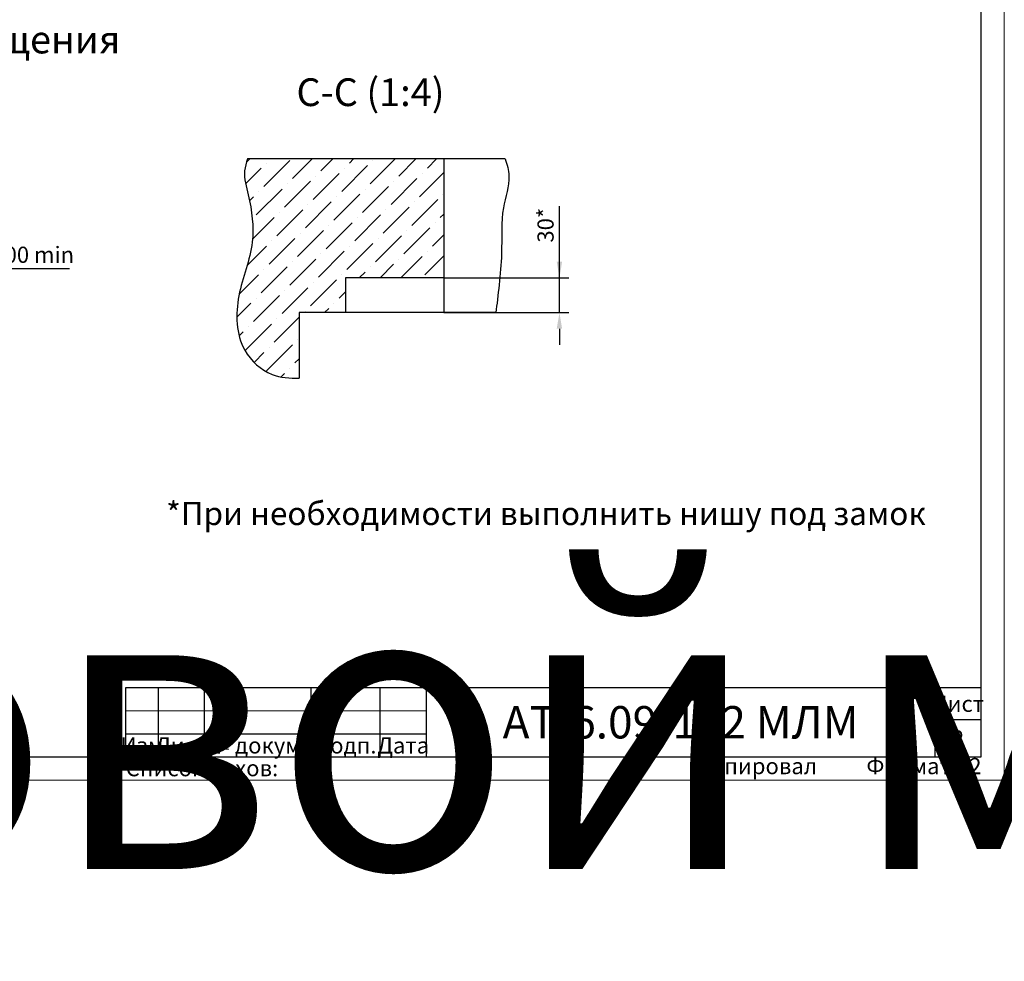
# Model space of a CAD drawing. Units: millimetres. Extents: x 343 to 2524, y -517 to -58.
# Drawn here: x 1318 to 1531, y -517 to -313 of the extents above; entities that cross this region are included whole.
import ezdxf
from ezdxf.enums import TextEntityAlignment as Align

# ---------------------------------------------------------------- set-up
doc = ezdxf.new("R2018")
doc.units = ezdxf.units.MM
doc.layers.add('ЕСКД_Оформление', color=1, linetype='Continuous', lineweight=13)
doc.styles.add('GOST', font='GOST_A (SAPR LM)_1.ttf')
doc.styles.add('ГОСТ 2.304', font='txt')
doc.dimstyles.new('STANDARD$0', dxfattribs={"dimtxt": 3.5, "dimasz": 3.5, "dimexe": 2, "dimexo": 0, "dimgap": 1.25, "dimtad": 1, "dimdec": 3, "dimtxsty": 'Standard', "dimcen": 3.5, "dimclrd": 3, "dimclre": 1, "dimclrt": 3, "dimadec": 0, "dimazin": 2, "dimtfac": 1, "dimtdec": 3, "dimtmove": 0, "dimatfit": 3, "dimfxl": 1, "dimtolj": 1, "dimarcsym": 0})

# ---------------------------------------------------------------- blocks, each defined once
blk = doc.blocks.new('a2')
at = {"color": 3, "style": 'ГОСТ 2.304'}
for tag, height, rotation, width, p, p2 in [('НОМЕР(ВЕРХНИЙ)', 7, 180, 1.127685, (88, 411.5), (22, 411.5)), ('PODP_F', 2.5, 90.9722, 1.076581, (16, 54), (15.83, 64)), ('PODP_D', 2.5, 90, 1.056245, (19.5, 54), (19.5, 64)), ('FAM_OTD', 3.5, 90, 1.311762, (18.25, 31), (18.25, 52)), ('N_OTD', 3.5, 90, 2.090149, (18.25, 6), (18.25, 29))]:
    blk.add_attdef(tag, text='', height=height, rotation=rotation, dxfattribs=dict(at, width=width)).set_placement(p, p2, align=Align.FIT)
at = {"color": 3, "linetype": 'Continuous', "style": 'ГОСТ 2.304'}
for tag, height, p in [('НОМЕР(НИЖНИЙ)', 6, (528.99, 48.74)), ('СБОРОЧНЫЙ_ЧЕРТЕЖ', 3.5, (504.01, 22.54))]:
    blk.add_attdef(tag, text='', height=height, dxfattribs=at).set_placement(p, align=Align.CENTER)
at = {"color": 3, "linetype": 'Continuous'}
for tag, p, style in [('PODP_izm', (445.17, 41.05), 'ГОСТ 2.304'), ('N_izm', (404.85, 40.94), 'ГОСТ 2.304'), ('T_izm', (412.2, 40.94), 'ГОСТ 2.304'), ('R_P', (444.57, 30.69), 'ГОСТ 2.304'), ('P_P', (444.59, 25.78), 'ГОСТ 2.304'), ('T_P', (444.62, 20.8), 'ГОСТ 2.304'), ('SV_P', (444.62, 15.68), 'GOST'), ('N_P', (444.7, 10.71), 'ГОСТ 2.304'), ('UTV_P', (444.83, 5.85), 'ГОСТ 2.304'), ('ListOfShops', (428.81, 0.84), 'ГОСТ 2.304')]:
    blk.add_attdef(tag, p, '', height=3.5, dxfattribs=dict(at, style=style))
at = {"color": 3, "linetype": 'Continuous', "style": 'ГОСТ 2.304'}
for tag, width, p, p2 in [('D_izm', 0.965475, (459.36, 41.18), (468.78, 41.18)), ('N_izvech', 1.482197, (421.1, 40.88), (443.35, 40.88)), ('РАЗРАБОТАЛ', 0.946285, (421.25, 30.75), (443.5, 30.75)), ('R_D', 1.466544, (459.21, 30.82), (468.75, 30.82)), ('ПРОВЕРИЛ', 1.235596, (421.25, 25.69), (443.5, 25.69)), ('P_D', 1.457113, (459.25, 25.74), (468.72, 25.74)), ('Т контроль', 1.084467, (421.25, 20.87), (443.5, 20.87)), ('T_D', 1.470207, (459.25, 20.8), (468.81, 20.8)), ('SV_F', 2.544246, (421.25, 15.97), (443.53, 15.97)), ('SV_D', 1.055027, (459.31, 15.87), (468.81, 15.87)), ('НКОНТРОЛ', 1.218777, (421.25, 10.79), (443.5, 10.79)), ('N_D', 1.456502, (459.28, 11.15), (468.75, 11.15)), ('УТВЕРДИЛ', 1.218544, (421.25, 5.89), (443.5, 5.89)), ('UTV_D', 0.851914, (459.25, 5.92), (468.84, 5.92))]:
    blk.add_attdef(tag, text='', height=3.5, dxfattribs=dict(at, width=width)).set_placement(p, p2, align=Align.FIT)
at = {"linetype": 'Continuous', "lineweight": 30, "flags": 104}
blk.add_attdef('НАЗВАНИЕ1', text='', height=5, dxfattribs=at).set_placement((504.15, 43.18), align=Align.TOP_CENTER)
at = {"color": 3, "linetype": 'Continuous', "style": 'ГОСТ 2.304'}
for tag, height, p in [('ЛИТ', 3.5, (541.4, 32.5)), ('ОТДЕЛ', 5, (564, 8.75))]:
    blk.add_attdef(tag, text='', height=height, dxfattribs=at).set_placement(p, align=Align.MIDDLE_CENTER)
at = {"color": 3, "linetype": 'Continuous', "lineweight": 30, "flags": 104}
for tag, p in [('МАССА', (562.5, 32.5)), ('МАСШТАБ', (580, 32.5))]:
    blk.add_attdef(tag, text='', height=3.5, dxfattribs=at).set_placement(p, align=Align.MIDDLE_CENTER)
at = {"color": 3, "linetype": 'Continuous', "style": 'ГОСТ 2.304'}
for tag, p in [('ЛИСТ', (558.53, 22.5)), ('ЛИСТОВ', (588, 22.5))]:
    blk.add_attdef(tag, text='', height=3.5, dxfattribs=at).set_placement(p, align=Align.MIDDLE_RIGHT)
at = {"linetype": 'Continuous', "lineweight": 30, "flags": 104}
blk.add_attdef('МАТЕРИАЛ', text='', height=3.5, dxfattribs=at).set_placement((504, 12.5), align=Align.MIDDLE_CENTER)
at = {"color": 3, "style": 'ГОСТ 2.304'}
blk.add_attdef('ID_DOC', (7.75, 0.91), '', height=3.5, dxfattribs=at)
blk = doc.blocks.new('a2_2')
at = {"color": 1, "lineweight": 18}
for p, q in [((594, 0), (594, 420)), ((469, 15), (404, 15)), ((0, 0), (594, 0))]:
    blk.add_line(p, q, dxfattribs=at)
for p, q in [((589, 5), (589, 415)), ((404, 20), (589, 20)), ((404, 5), (404, 20)), ((411, 20), (411, 5)), ((421, 5), (421, 20)), ((444, 20), (444, 5)), ((459, 5), (459, 20)), ((469, 20), (469, 5)), ((579, 20), (579, 5)), ((588.99, 13), (579, 13)), ((404, 10), (469, 10)), ((8, 5), (404, 5)), ((404, 5), (589, 5))]:
    blk.add_line(p, q)
at = {"color": 1, "linetype": 'Continuous', "style": 'GOST'}
blk.add_text('Лист', height=3.5, dxfattribs=at).set_placement((584, 16.5), align=Align.MIDDLE_CENTER)
at = {"color": 1, "style": 'GOST'}
for s, p in [('Изм', (407.5, 7.5)), ('Лист', (416, 7.5)), ('№ докум.', (432.5, 7.5)), ('Подп.', (451.5, 7.5)), ('Дата', (464, 7.5))]:
    blk.add_text(s, height=3.5, dxfattribs=at).set_placement(p, align=Align.MIDDLE_CENTER)
at = {"color": 3, "style": 'ГОСТ 2.304'}
blk.add_text('Список цехов:', height=3.5, dxfattribs=at).set_placement((404, 0.83))
at = {"color": 1, "linetype": 'Continuous', "style": 'GOST'}
blk.add_text('Копировал          Формат А2', height=3.5, dxfattribs=at).set_placement((589.07, 4.78), align=Align.TOP_RIGHT)
at = {"color": 3, "linetype": 'Continuous', "style": 'GOST'}
for tag, height, rotation, width, p, p2 in [('НОМЕР(ВЕРХНИЙ)', 7, 180, 1.127685, (88, 411.5), (22, 411.5)), ('PODP_F', 2.5, 90, 1.184069, (16, 53), (16, 64)), ('PODP_D', 2.5, 90, 1.16187, (19.5, 53), (19.5, 64)), ('FAM_OTD', 3.5, 90, 1.314457, (18.25, 30.96), (18.25, 52)), ('N_OTD', 3.5, 90, 2.090149, (18.25, 6), (18.25, 29)), ('N_izvech', 3.5, 0.0416, 1.398928, (422, 10.75), (443, 10.77)), ('PODP_izm', 3.5, 359.9588, 0.787593, (445, 10.75), (458, 10.74))]:
    blk.add_attdef(tag, text='', height=height, rotation=rotation, dxfattribs=dict(at, width=width)).set_placement(p, p2, align=Align.FIT)
for tag, height, p in [('НОМЕР(НИЖНИЙ)', 7, (524, 12.5)), ('ЛИСТ', 3.5, (584, 9))]:
    blk.add_attdef(tag, text='', height=height, dxfattribs=at).set_placement(p, align=Align.MIDDLE_CENTER)
for tag, width, p, p2 in [('N_izm', 0.512584, (405, 10.75), (410, 10.75)), ('T_izm', 0.820134, (412, 10.75), (420, 10.75)), ('D_izm', 0.820134, (460, 10.75), (468, 10.75))]:
    blk.add_attdef(tag, text='', height=3.5, dxfattribs=dict(at, width=width)).set_placement(p, p2, align=Align.FIT)
blk.add_attdef('ID_DOC', text='', height=3.5, dxfattribs=at).set_placement((8.01, 4.51), align=Align.TOP_LEFT)
at = {"color": 3, "linetype": 'Continuous', "style": 'ГОСТ 2.304'}
blk.add_attdef('ListOfShops', (428.81, 0.83), '', height=3.5, dxfattribs=at)
blk = doc.blocks.new('*D713')
at = {"layer": 'Defpoints', "color": 0, "linetype": 'Continuous', "lineweight": 60}
for p in [(1298.82, -353.5), (1308.82, -353.5), (1308.82, -367.03)]:
    blk.add_point(p, dxfattribs=at)
at = {"layer": 'ЕСКД_Оформление', "color": 1, "linetype": 'Continuous', "lineweight": -2}
for p, q in [((1298.82, -353.5), (1298.82, -369.03)), ((1308.82, -353.5), (1308.82, -369.03))]:
    blk.add_line(p, q, dxfattribs=at)
at = {"layer": 'ЕСКД_Оформление', "color": 3, "linetype": 'Continuous', "lineweight": -2}
for p, q in [((1302.32, -367.03), (1305.32, -367.03)), ((1308.82, -367.03), (1328.88, -367.03))]:
    blk.add_line(p, q, dxfattribs=at)
at = {"layer": 'ЕСКД_Оформление', "color": 3, "linetype": 'Continuous', "lineweight": 60}
for points in [[(1302.32, -366.45), (1302.32, -367.61), (1298.82, -367.03)], [(1305.32, -367.61), (1305.32, -366.45), (1308.82, -367.03)]]:
    blk.add_solid(points, dxfattribs=at)
at = {"layer": 'ЕСКД_Оформление', "color": 3, "linetype": 'Continuous', "insert": (1321, -364.03), "char_height": 3.5, "attachment_point": 5}
blk.add_mtext('\\A1;\\fGOST Type A (SAPR LM)|b0|i0;200 min', dxfattribs=at)
blk = doc.blocks.new('*D737')
at = {"layer": 'Defpoints', "color": 0, "linetype": 'Continuous', "lineweight": 60}
for p in [(1409.77, -369.02), (1434.81, -369.02), (1409.77, -376.52)]:
    blk.add_point(p, dxfattribs=at)
at = {"layer": 'ЕСКД_Оформление', "color": 3, "linetype": 'Continuous', "lineweight": -2}
for p, q in [((1434.81, -369.02), (1434.81, -353.51)), ((1434.81, -365.52), (1434.81, -362.02)), ((1434.81, -376.52), (1434.81, -369.02)), ((1434.81, -380.02), (1434.81, -383.52))]:
    blk.add_line(p, q, dxfattribs=at)
at = {"layer": 'ЕСКД_Оформление', "color": 1, "linetype": 'Continuous', "lineweight": -2}
for p, q in [((1409.77, -369.02), (1436.81, -369.02)), ((1409.77, -376.52), (1436.81, -376.52))]:
    blk.add_line(p, q, dxfattribs=at)
at = {"layer": 'ЕСКД_Оформление', "color": 3, "linetype": 'Continuous', "lineweight": 60}
for points in [[(1434.22, -365.52), (1435.39, -365.52), (1434.81, -369.02)], [(1435.39, -380.02), (1434.22, -380.02), (1434.81, -376.52)]]:
    blk.add_solid(points, dxfattribs=at)
at = {"layer": 'ЕСКД_Оформление', "color": 3, "linetype": 'Continuous', "insert": (1431.8, -357.64), "char_height": 3.5, "attachment_point": 5, "rotation": 90}
blk.add_mtext('\\A1;\\fGOST Type A (SAPR LM)|b0|i0;30*', dxfattribs=at)

msp = doc.modelspace()

# ---------------------------------------------------------------- hatches: boundary and pattern name
at = {"linetype": 'Continuous'}
h = msp.add_hatch(dxfattribs=at)
h.set_pattern_fill('ANSI36', color=1)
h.set_pattern_definition([(45, (-1089.1546, -442.991), (1.683798, 6.173926), [7.9375, -1.5875, 0, -1.5875])])
edge = h.paths.add_edge_path()
edge.add_line((1409.7721926, -343.3273048), (1367.3201686, -343.3273048))
edge.add_spline(control_points=[(1367.3201686, -343.3273048), (1367.0662278, -344.1829086), (1366.3075161, -346.7392395), (1368.080514, -352.7342513), (1369.3019897, -362.0199266), (1364.641303, -372.5482169), (1364.8423642, -384.0417806), (1371.8553937, -390.4262965), (1376.4899454, -390.7249374), (1378.5221926, -390.7406653)], knot_values=[0, 0, 0, 0, 2.6389644429, 7.8845680428, 18.1597165383, 30.0690241142, 41.9402499075, 49.7835059552, 55.7430258575, 55.7430258575, 55.7430258575, 55.7430258575], degree=3, periodic=0)
edge.add_line((1378.5221926, -390.7406653), (1378.5221926, -376.5172828))
edge.add_line((1378.5221926, -376.5172828), (1388.5221926, -376.5172828))
edge.add_line((1388.5221926, -376.5172828), (1388.5221926, -369.0172828))
edge.add_line((1388.5221926, -369.0172828), (1409.7721926, -369.0172828))
edge.add_line((1409.7721926, -369.0172828), (1409.7721926, -343.3273048))

# ---------------------------------------------------------------- linework, layer by layer
at = {"ltscale": 10}
for p, q in [((1423.0636865, -343.3273048), (1367.3201686, -343.3273048)), ((1409.7721926, -369.0172828), (1388.5221926, -369.0172828)), ((1421.0497971, -376.5172828), (1378.5221926, -376.5172828))]:
    msp.add_line(p, q, dxfattribs=at)
at = {"color": 0, "linetype": 'Continuous'}
for p, q in [((1409.7721926, -343.3273048), (1409.7721926, -376.5172828)), ((1388.5221926, -369.0172828), (1388.5221926, -376.5172828)), ((1378.5221926, -376.5172828), (1378.5221926, -390.7406653))]:
    msp.add_line(p, q, dxfattribs=at)
at = {"color": 1, "linetype": 'Continuous'}
msp.add_open_spline([(1367.3201686, -343.3273048), (1367.0662278, -344.1829086), (1366.3075161, -346.7392395), (1368.080514, -352.7342513), (1369.3019897, -362.0199266), (1364.641303, -372.5482169), (1364.8423642, -384.0417806), (1371.8553937, -390.4262965), (1376.4899454, -390.7249374), (1378.5221926, -390.7406653)], degree=3, knots=[0, 0, 0, 0, 2.6389644429, 7.8845680428, 18.1597165383, 30.0690241142, 41.9402499075, 49.7835059552, 55.7430258575, 55.7430258575, 55.7430258575, 55.7430258575], dxfattribs=at)
at = {"color": 1, "ltscale": 10}
msp.add_open_spline([(1423.0636865, -343.3273048), (1423.5375753, -344.5279562), (1424.4468962, -347.9453961), (1421.9277281, -354.6281534), (1422.7205703, -363.4937938), (1421.4805006, -373.1399266), (1421.0497971, -376.5172828)], degree=3, knots=[3.3355463682, 3.3355463682, 3.3355463682, 3.3355463682, 6.2785232822, 11.631647716, 18.770819572, 26.5749671619, 26.5749671619, 26.5749671619, 26.5749671619], dxfattribs=at)

# ---------------------------------------------------------------- block references
ref = msp.add_blockref('a2', (343.0162977, -477.592723))
lines = msp.add_mtext('Лифт грузовой малый Q=250кг; V=0,4м/с', dxfattribs={"linetype": 'Continuous', "insert": (847.164521, -434.4158395), "char_height": 62.418812486, "attachment_point": 1})
ref.add_attrib('НАЗВАНИЕ1', '', (847.164521, -434.4158395), dxfattribs={"flags": 104}).embed_mtext(lines)
ref = msp.add_blockref('a2_2', (937.0162977, -477.592723))
ref.add_attrib('ЛИСТ', '2', dxfattribs={"color": 3, "linetype": 'Continuous', "height": 3.5, "style": 'GOST'}).set_placement((1521.0162977, -468.592723), align=Align.MIDDLE_CENTER)
ref.add_attrib('НОМЕР(НИЖНИЙ)', 'АТ-6.09-102 МЛМ', dxfattribs={"color": 3, "linetype": 'Continuous', "height": 7, "style": 'GOST'}).set_placement((1461.0162977, -465.092723), align=Align.MIDDLE_CENTER)

# ---------------------------------------------------------------- texts
at = {"color": 5, "char_height": 6, "attachment_point": 1}
for s, insert in [('\\A1;\\fGOST Type A (SAPR LM)|b0|i0;План машинного помещения', (1222.4875476, -314.5061366)), ('\\A1;\\fGOST Type A (SAPR LM)|b0|i0;С-С (1:4)', (1377.9354803, -325.8906484))]:
    msp.add_mtext(s, dxfattribs=dict(at, insert=insert))
at = {"color": 3, "insert": (1349.7378122, -417.4651984), "char_height": 5, "attachment_point": 1}
msp.add_mtext('\\A1;\\fGOST Type A (SAPR LM)|b0|i0;*При необходимости выполнить нишу под замок', dxfattribs=at)

# ---------------------------------------------------------------- dimensions: what is measured, and where the dimension line sits
at = {"layer": 'ЕСКД_Оформление', "color": 4, "linetype": 'Continuous'}
dim = msp.add_linear_dim(base=(1308.8240114, -367.0295461), p1=(1298.8240114, -353.5013462), p2=(1308.8240114, -353.5013462), text='\\fGOST Type A (SAPR LM)|b0|i0;<> min', dimstyle='STANDARD$0', override={"dimlfac": 20, "dimarcsym": 1}, dxfattribs=at)
dim.commit()
dim.dimension.update_dxf_attribs({"geometry": '*D713', "text_midpoint": (1321.0007881, -367.0295461), "dimtype": 160})
at = {"layer": 'ЕСКД_Оформление', "color": 1, "linetype": 'Continuous'}
dim = msp.add_linear_dim(base=(1434.8071074, -369.0172828), p1=(1409.7721926, -376.5172828), p2=(1409.7721926, -369.0172828), angle=90, text='\\fGOST Type A (SAPR LM)|b0|i0;<>*', dimstyle='STANDARD$0', override={"dimlfac": 4}, dxfattribs=at)
dim.commit()
dim.dimension.update_dxf_attribs({"geometry": '*D737', "text_midpoint": (1434.8071074, -357.6422828), "dimtype": 160})

doc.saveas('drawing.dxf')
